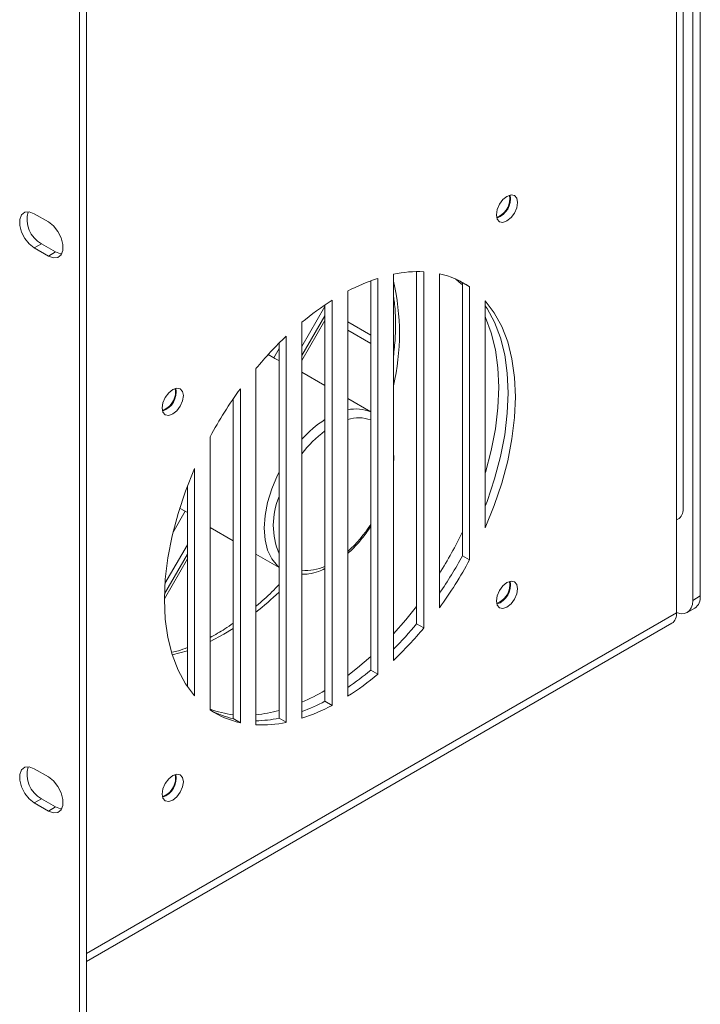
# Model space of a CAD drawing. Units: inches. Extents: x 5 to 27.8, y 6.2 to 23.8.
# Drawn here: x 25.8 to 27.8, y 15.7 to 18.6 of the extents above; entities that cross this region are included whole.
import ezdxf

# ---------------------------------------------------------------- set-up
doc = ezdxf.new("R2010")
doc.units = ezdxf.units.IN
doc.header["$LTSCALE"] = 0.5
doc.header["$MEASUREMENT"] = 0
doc.layers.get('0').update_dxf_attribs({"linetype": 'CONTINUOUS'})

msp = doc.modelspace()

# ---------------------------------------------------------------- linework, layer by layer
at = {"color": 7, "linetype": 'Continuous', "lineweight": 15}
for p, q in [((27.7422, 17.1424), (27.7422, 20.1442)), ((27.7224, 20.1167), (27.7224, 17.1149)), ((27.7922, 16.8912), (27.7922, 20.0593)), ((27.7701, 16.8784), (27.7701, 20.0466)), ((25.9639, 15.4777), (25.9639, 18.8128)), ((25.985, 15.4899), (25.985, 18.825)), ((27.2316, 18.0604), (27.2301, 18.0704)), ((25.8728, 17.9919), (25.831, 18.016)), ((25.8522, 17.9277), (25.831, 17.9155)), ((25.831, 17.9155), (25.8728, 17.8914)), ((25.8522, 17.9277), (25.8939, 17.9036)), ((25.8939, 17.9036), (25.8728, 17.8914)), ((26.8431, 16.6609), (26.8431, 17.826)), ((26.8891, 17.8381), (26.8891, 16.7018)), ((26.957, 16.8095), (26.957, 17.8459)), ((26.9782, 16.7973), (26.9782, 17.8455)), ((27.0241, 17.8394), (27.0241, 16.8564)), ((26.822, 16.6731), (26.822, 17.8187)), ((27.092, 17.8133), (27.0857, 17.8175)), ((27.1132, 17.8011), (27.092, 17.8133)), ((27.092, 17.0098), (27.092, 17.8133)), ((27.1132, 16.9976), (27.1132, 17.8011)), ((26.7541, 17.7882), (26.7541, 16.5959)), ((26.687, 16.5816), (26.687, 17.7479)), ((26.7081, 16.5694), (26.7081, 17.7616)), ((27.1591, 17.7602), (27.1591, 17.0915)), ((26.619, 17.584), (26.687, 17.7017)), ((26.619, 17.6966), (26.619, 16.5315)), ((26.822, 17.6591), (26.7541, 17.6984)), ((26.5731, 16.5194), (26.5731, 17.6557)), ((26.822, 17.6347), (26.7541, 17.6739)), ((26.552, 16.5316), (26.552, 17.6351)), ((26.8911, 17.6193), (26.8891, 17.6204)), ((26.5364, 17.5923), (26.5201, 17.6017)), ((26.484, 17.5602), (26.484, 16.512)), ((26.687, 17.5111), (26.619, 17.5503)), ((26.2474, 17.4922), (26.2459, 17.5022)), ((26.4381, 16.5181), (26.4381, 17.5011)), ((26.4169, 16.5303), (26.4169, 17.4712)), ((26.822, 17.4331), (26.7541, 17.4723)), ((26.349, 17.3599), (26.349, 16.5564)), ((26.3031, 16.5973), (26.3031, 17.266)), ((26.2819, 16.6244), (26.2819, 17.2145)), ((26.2593, 17.15), (26.2756, 17.1406)), ((26.2756, 17.1406), (26.2819, 17.1366)), ((27.7224, 17.1149), (27.7224, 16.8417)), ((26.349, 17.0925), (26.4169, 17.0532)), ((26.484, 17.0145), (26.552, 16.9753)), ((27.1132, 16.9976), (27.092, 17.0098)), ((26.2143, 16.8831), (26.2819, 17.0001)), ((27.2316, 16.9238), (27.2301, 16.9338)), ((27.7701, 16.8784), (27.7922, 16.8912)), ((27.7538, 16.8424), (27.7759, 16.8552)), ((25.985, 15.8159), (27.7085, 16.8108)), ((26.9782, 16.7973), (26.957, 16.8095)), ((26.8431, 16.6609), (26.822, 16.6731)), ((26.7081, 16.5694), (26.687, 16.5816)), ((26.4381, 16.5181), (26.4169, 16.5303)), ((26.5731, 16.5194), (26.552, 16.5316)), ((25.8728, 16.3588), (25.831, 16.3829)), ((26.2474, 16.3556), (26.2459, 16.3656)), ((25.8522, 16.2946), (25.831, 16.2824)), ((25.8522, 16.2946), (25.8939, 16.2705)), ((25.831, 16.2824), (25.8728, 16.2583)), ((25.8939, 16.2705), (25.8728, 16.2583))]:
    msp.add_line(p, q, dxfattribs=at)
at = {"color": 8, "linetype": 'Continuous', "lineweight": 15}
for p, q in [((26.687, 17.7434), (26.619, 17.6257)), ((26.619, 17.5985), (26.687, 17.7161)), ((26.5364, 17.5923), (26.552, 17.6193)), ((26.2392, 17.0775), (26.2756, 17.1406)), ((26.2819, 17.0419), (26.2159, 16.9275)), ((26.2145, 16.8979), (26.2819, 17.0146)), ((25.985, 15.8387), (27.7224, 16.8417)), ((26.2819, 16.7299), (26.2374, 16.7176))]:
    msp.add_line(p, q, dxfattribs=at)
at = {"color": 7, "linetype": 'Continuous', "lineweight": 15, "flags": 128}
for points in [[(27.2232, 18.0673), (27.2112, 18.0576), (27.2011, 18.0439), (27.1943, 18.0283), (27.1919, 18.0131), (27.1943, 18.0006), (27.2011, 17.9928), (27.2112, 17.9908), (27.2232, 17.995), (27.2352, 18.0046), (27.2454, 18.0183), (27.2521, 18.034), (27.2545, 18.0492), (27.2521, 18.0617), (27.2454, 18.0695), (27.2352, 18.0715), (27.2232, 18.0673)], [(25.831, 18.016), (25.8161, 18.0215), (25.8031, 18.0204), (25.7934, 18.0126), (25.7882, 17.9992), (25.7882, 17.9818), (25.7934, 17.9624), (25.8031, 17.9434), (25.8161, 17.9271), (25.831, 17.9155)], [(25.8728, 17.8914), (25.8877, 17.8859), (25.9007, 17.887), (25.9104, 17.8948), (25.9156, 17.9082), (25.9156, 17.9256), (25.9104, 17.945), (25.9007, 17.964), (25.8877, 17.9803), (25.8728, 17.9919)], [(25.8939, 17.9036), (25.9088, 17.8981), (25.9122, 17.8977)], [(27.1591, 17.0915), (27.1857, 17.1574), (27.2078, 17.2235), (27.2252, 17.2891), (27.2377, 17.3537), (27.2453, 17.4166), (27.2478, 17.4771), (27.2453, 17.5347), (27.2377, 17.5888), (27.2252, 17.6388), (27.2078, 17.6844), (27.1857, 17.725), (27.1591, 17.7602)], [(27.1591, 17.1552), (27.1645, 17.1696), (27.1866, 17.2357), (27.204, 17.3013), (27.2166, 17.3659), (27.2242, 17.4288), (27.2267, 17.4893), (27.2242, 17.5469), (27.2166, 17.601), (27.204, 17.651), (27.1866, 17.6966), (27.1645, 17.7372), (27.1591, 17.7453)], [(26.239, 17.4991), (26.227, 17.4894), (26.2168, 17.4757), (26.21, 17.4601), (26.2077, 17.4449), (26.21, 17.4324), (26.2168, 17.4246), (26.227, 17.4226), (26.239, 17.4268), (26.251, 17.4365), (26.2611, 17.4502), (26.2679, 17.4658), (26.2703, 17.481), (26.2679, 17.4935), (26.2611, 17.5013), (26.251, 17.5033), (26.239, 17.4991)], [(26.3031, 17.266), (26.2765, 17.2001), (26.2544, 17.134), (26.237, 17.0684), (26.2245, 17.0038), (26.2169, 16.941), (26.2143, 16.8804), (26.2169, 16.8228), (26.2245, 16.7688), (26.237, 16.7187), (26.2544, 16.6731), (26.2765, 16.6325), (26.3031, 16.5973)], [(27.2232, 16.9307), (27.2112, 16.9211), (27.2011, 16.9074), (27.1943, 16.8917), (27.1919, 16.8765), (27.1943, 16.864), (27.2011, 16.8562), (27.2112, 16.8542), (27.2232, 16.8584), (27.2352, 16.8681), (27.2454, 16.8818), (27.2521, 16.8974), (27.2545, 16.9127), (27.2521, 16.9251), (27.2454, 16.9329), (27.2352, 16.9349), (27.2232, 16.9307)], [(27.7224, 16.8423), (27.7253, 16.8412), (27.7357, 16.8389), (27.7453, 16.8393), (27.7538, 16.8424), (27.7607, 16.8481), (27.7659, 16.8563), (27.769, 16.8665), (27.7701, 16.8784)], [(25.831, 16.3829), (25.8161, 16.3885), (25.8031, 16.3873), (25.7934, 16.3795), (25.7882, 16.3661), (25.7882, 16.3487), (25.7934, 16.3293), (25.8031, 16.3103), (25.8161, 16.2941), (25.831, 16.2824)], [(25.8728, 16.2583), (25.8877, 16.2528), (25.9007, 16.2539), (25.9104, 16.2617), (25.9156, 16.2751), (25.9156, 16.2926), (25.9104, 16.3119), (25.9007, 16.3309), (25.8877, 16.3472), (25.8728, 16.3588)], [(26.239, 16.3625), (26.227, 16.3529), (26.2168, 16.3392), (26.21, 16.3235), (26.2077, 16.3083), (26.21, 16.2958), (26.2168, 16.288), (26.227, 16.286), (26.239, 16.2902), (26.251, 16.2999), (26.2611, 16.3136), (26.2679, 16.3292), (26.2703, 16.3445), (26.2679, 16.3569), (26.2611, 16.3647), (26.251, 16.3667), (26.239, 16.3625)], [(25.8939, 16.2705), (25.9088, 16.265), (25.9122, 16.2646)]]:
    msp.add_lwpolyline(points, dxfattribs=at)
at = {"color": 8, "linetype": 'Continuous', "lineweight": 15, "flags": 128}
for points in [[(27.092, 17.807), (27.0816, 17.8162), (27.0711, 17.8244)], [(27.1591, 17.2529), (27.1595, 17.2543), (27.1766, 17.3193), (27.1889, 17.3832), (27.1964, 17.4454), (27.1989, 17.5053), (27.1964, 17.5624), (27.1889, 17.616), (27.1766, 17.6657), (27.1595, 17.711), (27.1591, 17.7119)], [(26.552, 16.9765), (26.5477, 16.9801), (26.5308, 17.0003), (26.5183, 17.0259), (26.5107, 17.0563), (26.5081, 17.0905), (26.5107, 17.1277), (26.5183, 17.1668), (26.5308, 17.2069), (26.5477, 17.2467), (26.552, 17.2552)], [(26.8891, 16.7797), (26.9257, 16.8214), (26.957, 16.8604)], [(26.4169, 16.7955), (26.3898, 16.779), (26.349, 16.7574)], [(26.7541, 16.6576), (26.7829, 16.68), (26.822, 16.7133)]]:
    msp.add_lwpolyline(points, dxfattribs=at)
at = {"color": 7, "linetype": 'Continuous', "lineweight": 15}
for centre, radius, start, end in [((27.1728, 18.0609), 0.0588, 289.7205, 359.5113), ((27.1737, 18.0597), 0.0595, 289.138, 10.8674), ((25.8913, 17.9995), 0.0817, 164.0731, 241.3954), ((27.0161, 17.2947), 0.5588, 108.035, 117.9711), ((26.9624, 17.4941), 0.3518, 87.4332, 102.0316), ((26.9721, 17.5961), 0.2488, 55.4715, 77.9492), ((27.1499, 17.063), 0.8266, 122.3052, 129.9565), ((27.3264, 16.8636), 1.0932, 133.5604, 140.4088), ((26.1894, 17.4915), 0.0595, 289.1378, 10.8676), ((26.1886, 17.4927), 0.0588, 289.7347, 359.5095), ((27.454, 16.7615), 1.2567, 143.9433, 151.5609), ((27.7084, 17.1458), 0.0339, 294.3745, 354.3056), ((25.983, 17.6106), 1.2614, 325.6281, 331.5525), ((26.0082, 17.596), 1.2567, 323.9433, 331.5609), ((27.1728, 16.9243), 0.0588, 289.7237, 359.511), ((27.1737, 16.9232), 0.0595, 289.138, 10.8674), ((27.7543, 16.8866), 0.0382, 304.4369, 6.8755), ((27.6902, 16.8377), 0.0325, 304.2671, 7.045), ((26.1006, 17.5186), 1.1119, 315.1635, 320.3745), ((26.1358, 17.4939), 1.0931, 313.5602, 320.409), ((26.2774, 17.3245), 0.8491, 304.151, 309.8959), ((26.3123, 17.2945), 0.8265, 302.3052, 309.9566), ((26.4164, 17.0932), 0.5788, 290.4906, 297.8684), ((26.49, 16.7614), 0.2488, 235.4714, 257.9492), ((26.47, 16.7769), 0.2523, 242.9631, 257.8651), ((26.446, 17.0628), 0.5588, 288.0349, 297.9712), ((26.4768, 16.8889), 0.3651, 271.1268, 281.8724), ((26.4998, 16.8634), 0.3518, 267.433, 282.0318), ((25.8913, 16.3664), 0.0817, 164.0731, 241.3953), ((26.1886, 16.3561), 0.0588, 289.7379, 359.5091), ((26.1894, 16.355), 0.0595, 289.1377, 10.8677)]:
    msp.add_arc(centre, radius, start, end, dxfattribs=at)
at = {"color": 8, "linetype": 'Continuous', "lineweight": 15}
for centre, radius, start, end in [((26.2233, 17.664), 0.6833, 346.9852, 13.0148), ((26.7786, 17.3319), 0.1098, 66.7207, 102.9279), ((26.7859, 17.3081), 0.1075, 70.3722, 107.2185), ((26.8715, 17.1256), 0.3394, 122.9322, 138.0569), ((26.8974, 17.0957), 0.3512, 126.8174, 142.4404), ((26.7532, 17.0998), 0.2181, 157.2934, 202.7066), ((26.4988, 17.308), 0.3833, 311.7532, 327.476), ((25.9552, 17.6267), 1.2613, 327.9366, 334.333), ((26.6324, 17.0956), 0.1292, 264.0423, 294.9692), ((25.8913, 17.5904), 0.9535, 308.433, 313.8562), ((26.3647, 17.1588), 0.6337, 293.6609, 300.5664), ((26.4454, 16.8035), 0.2633, 248.5157, 263.7882), ((26.4442, 16.9372), 0.3977, 275.7424, 285.7178)]:
    msp.add_arc(centre, radius, start, end, dxfattribs=at)
at = {"color": 7, "linetype": 'Continuous', "lineweight": 15}
for points, knots in [([(26.8891, 17.7729), (26.89, 17.7671), (26.8935, 17.7454), (26.8954, 17.7042), (26.8948, 17.6511), (26.8909, 17.6141), (26.8889, 17.5961)], [0, 0, 0, 0, 0.110099, 0.412717, 0.715185, 1, 1, 1, 1]), ([(26.552, 17.5843), (26.5489, 17.5858), (26.5432, 17.5884), (26.5385, 17.5911), (26.5364, 17.5923)], [0, 0, 0, 0, 0.540368, 1, 1, 1, 1]), ([(26.8891, 17.2852), (26.8892, 17.2868), (26.8898, 17.2916), (26.8897, 17.302), (26.8893, 17.3108), (26.8891, 17.3164)], [0, 0, 0, 0, 0.140767, 0.446928, 1, 1, 1, 1]), ([(26.7541, 17.0163), (26.7547, 17.0168), (26.7649, 17.0249), (26.7833, 17.0448), (26.8057, 17.071), (26.8175, 17.0892), (26.822, 17.0961)], [0, 0, 0, 0, 0.024239, 0.399222, 0.773495, 1, 1, 1, 1]), ([(26.619, 16.9552), (26.6259, 16.9554), (26.642, 16.9558), (26.665, 16.9616), (26.6808, 16.9689), (26.687, 16.9718)], [0, 0, 0, 0, 0.312252, 0.730225, 1, 1, 1, 1]), ([(26.552, 16.9246), (26.545, 16.9174), (26.5233, 16.8952), (26.5004, 16.8743), (26.4845, 16.8618), (26.484, 16.8615)], [0, 0, 0, 0, 0.315456, 0.980159, 1, 1, 1, 1]), ([(26.4169, 16.8111), (26.4088, 16.8054), (26.3861, 16.7896), (26.3635, 16.7773), (26.349, 16.7694)], [0, 0, 0, 0, 0.358192, 1, 1, 1, 1]), ([(26.2819, 16.7395), (26.273, 16.736), (26.258, 16.73), (26.2437, 16.7267), (26.2379, 16.7254)], [0, 0, 0, 0, 0.593465, 1, 1, 1, 1])]:
    msp.add_open_spline(points, degree=3, knots=knots, dxfattribs=at)

doc.saveas('drawing.dxf')
